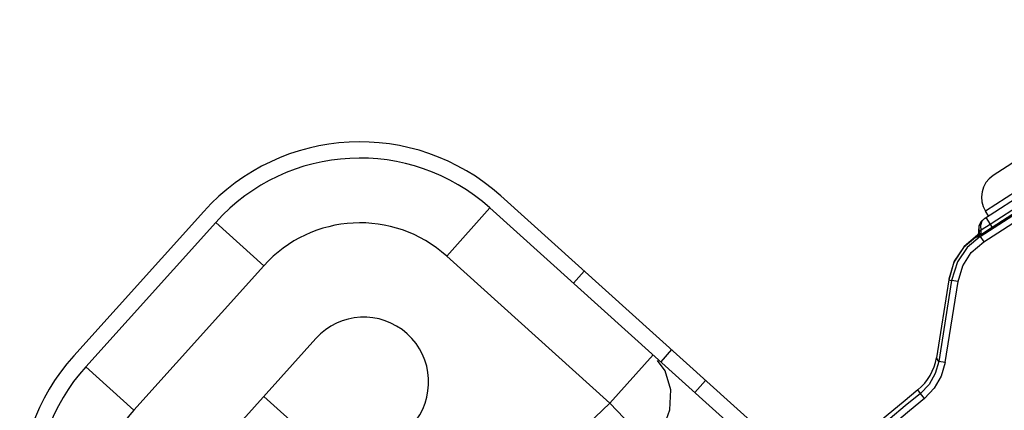
# Model space of a CAD drawing. Units: millimetres. Extents: x 1703.1 to 1721.2, y 1229.1 to 1241.2.
# Drawn here: x 1704.4 to 1704.5, y 1229.7 to 1229.7 of the extents above; entities that cross this region are included whole.
import ezdxf

# ---------------------------------------------------------------- set-up
doc = ezdxf.new("R2010")
doc.units = ezdxf.units.MM

# ---------------------------------------------------------------- blocks, each defined once
blk = doc.blocks.new('LxAxP(565  x704 x 452) EVAP. SUPERIOR')
at = {"color": 2, "linetype": 'Continuous'}
for p, q in [((-0.1375657101070829, 0.1877105695712089), (-0.1206153700695722, 0.1987181247482113)), ((-0.1322657379387238, 0.1940318689912601), (-0.1368784516853339, 0.1910363376600799)), ((-0.1294991280738031, 0.1934437797785904), (-0.1374665266721422, 0.1882696906313868)), ((-0.1548351458259276, 0.1713732379566864), (-0.1749120549793588, 0.1894505681557348)), ((-0.1378788364436332, 0.1863198827068118), (-0.133091897912891, 0.1894285569355816)), ((-0.1333459602392395, 0.1896986253868818), (-0.1373968915850128, 0.1870690494542941)), ((-0.1376065268068487, 0.1859005586843523), (-0.1328195712194429, 0.1890092439925866)), ((-0.133597649017247, 0.1891974977420432), (-0.1369523613921046, 0.1870189220526299)), ((-0.1978617240147287, 0.1882478269644707), (-0.2078987676250108, 0.1771005607220104)), ((-0.1757484752852179, 0.1885216293062513), (-0.1790941564904642, 0.184805873886944)), ((-0.1556715509432252, 0.1704442854297668), (-0.1757484752852179, 0.1885216293062513)), ((-0.1372404995690886, 0.1879216394136165), (-0.1374665266721422, 0.1882696906313868)), ((-0.196932785156605, 0.1874114066704351), (-0.206969828775982, 0.1762641404161513)), ((-0.1932170297404809, 0.1840657254642792), (-0.196932785156605, 0.1874114066704351)), ((-0.1379902338067041, 0.1871180765501776), (-0.1380116763793922, 0.1867355649724232)), ((-0.1379766493646457, 0.1866995741338542), (-0.1379684946914495, 0.1871165558095527)), ((-0.1379684946914495, 0.1871165558095527), (-0.1378072670304391, 0.1874718996155025)), ((-0.1379173746936431, 0.1871988573839189), (-0.1377733536010055, 0.1875111213789751)), ((-0.1377500978196622, 0.1875079745823314), (-0.137871404955149, 0.1871719398504865)), ((-0.137871404955149, 0.1871719398504865), (-0.1378488702102914, 0.1867799150063547)), ((-0.1378072670304391, 0.1874718996155025), (-0.1375391449237213, 0.1877278211950397)), ((-0.1375344327989296, 0.1877307554773324), (-0.1377500978196622, 0.1875079745823314)), ((-0.1374501335358218, 0.1877855015250134), (-0.1369523613921046, 0.1870189220526299)), ((-0.1380863093272637, 0.1864200981799513), (-0.1382040659827908, 0.1863026002415609)), ((-0.1380403160874266, 0.1863706260446634), (-0.1381613019621, 0.1862451836850596)), ((-0.1377201322684414, 0.1865236975245352), (-0.1381415180367185, 0.1862560670774656)), ((-0.138094125493808, 0.186424651348716), (-0.1380957026140095, 0.1864105884924356)), ((-0.1380003384783777, 0.1867235983604587), (-0.1380116763793922, 0.1867355649724232)), ((-0.1379766493646457, 0.1866995741338542), (-0.1380003384783777, 0.1867235983604587)), ((-0.1378891126732924, 0.1864600009789683), (-0.1379937116307701, 0.1863498904726839)), ((-0.1379937112506013, 0.1863498898887883), (-0.1379632765019778, 0.1863419398328006)), ((-0.1378488702102914, 0.1867799150063547), (-0.137976717283891, 0.1866995609707374)), ((-0.1378788382480707, 0.1863198815335636), (-0.1376065268068487, 0.1859005586843523)), ((-0.1376541263744002, 0.1869037287242463), (-0.1378488747650408, 0.1867799141209616)), ((-0.1369523613921046, 0.1870189220526299), (-0.1377201322684414, 0.1865236975245352)), ((-0.1373968915850128, 0.1870690494542941), (-0.1376541263744002, 0.1869037287242463)), ((-0.1381613019621, 0.1862451836850596), (-0.1382040659827908, 0.1863026002415609)), ((-0.1381415180367185, 0.1862560670774656), (-0.1381613206267502, 0.1862452104755903)), ((-0.1664919791928696, 0.1734588224808249), (-0.1790941564904642, 0.184805873886944)), ((-0.1932170297404809, 0.1840657254642792), (-0.20325407335622, 0.1729184592104502)), ((-0.1403162476963189, 0.182971215548605), (-0.1412753719650937, 0.176949929267721)), ((-0.1400932695378287, 0.1829127818800771), (-0.1410885033219529, 0.1766632736448628)), ((-0.1405946275208407, 0.1765846798994062), (-0.1395996374994866, 0.1828341903192268)), ((-0.1403163583727292, 0.1829712330932125), (-0.1400932695378287, 0.1829127818800771)), ((-0.1395996383380407, 0.1828341850500692), (-0.1400933873956092, 0.1829128006506835)), ((-0.1892044642863766, 0.1784343292092672), (-0.1972340991815145, 0.1695165162068406)), ((-0.1617298414785182, 0.1775812498080995), (-0.1625662617807393, 0.1766523109522495)), ((-0.1664919791928696, 0.1734588224830986), (-0.1631462979876233, 0.1771745779005869)), ((-0.1622151536885212, 0.1759508598702269), (-0.1628228812223824, 0.1767495475532996)), ((-0.1410885033219529, 0.1766632736448628), (-0.1412752597098006, 0.1769498745229612)), ((-0.1405946317809139, 0.176584652674137), (-0.1410883838525478, 0.1766632546191431)), ((-0.206969828775982, 0.1762641404161513), (-0.20325407335622, 0.1729184592104502)), ((-0.1599301099031436, 0.1742787091407081), (-0.1590936896009225, 0.1752076479947391)), ((-0.1425057269880199, 0.1741962487499222), (-0.1426932360554929, 0.1744828096302626)), ((-0.1421892057842342, 0.1738092833070368), (-0.14250575459846, 0.1741962263386085)), ((-0.1633539972208382, 0.1701895320252333), (-0.1664919792856381, 0.1734588223635001))]:
    blk.add_line(p, q, dxfattribs=at)
at = {"color": 7, "linetype": 'Continuous'}
blk.add_line((-0.1693014979209693, 0.1827167448122964), (-0.1684650776205672, 0.1836456836681464), dxfattribs=at)
at = {"color": 2, "lineweight": 0}
blk.add_line((-0.193219281733036, 0.1739754227082813), (-0.18578777089715, 0.1672840602959695), dxfattribs=at)
at = {"color": 2, "linetype": 'Continuous'}
for points in [[(-0.1375656844847981, 0.187710586209505), (-0.1378309906231152, 0.1874583731646453), (-0.1379902338067041, 0.1871180765501776)], [(-0.1380992420199618, 0.1863790244501615), (-0.1391752863946749, 0.1854622673154154), (-0.1399145146442606, 0.1843259292018047), (-0.1403162480128231, 0.1829712155167726)], [(-0.138094125493808, 0.186424651348716), (-0.1391299837214319, 0.1855513856462494), (-0.1398858333959652, 0.184418705473945), (-0.1403088059560105, 0.1830176983444289)], [(-0.1378788083420659, 0.1863198394316896), (-0.1388860518818547, 0.185478010416773), (-0.1396514173757168, 0.1843535545708619), (-0.140093409576366, 0.1829128041808872)], [(-0.1380117900771438, 0.1867358137792507), (-0.1380075959041278, 0.1866767928881927), (-0.1380282576592435, 0.1865397188544193), (-0.1380803869669762, 0.1864292152035887), (-0.1381429612483771, 0.1863531130966294), (-0.138164395099011, 0.1863337226291151)], [(-0.1380117309654452, 0.1867356622196894), (-0.138019950083617, 0.1865695074498035), (-0.1380863093272637, 0.1864200981799513)], [(-0.1379766959616973, 0.1866995651294019), (-0.1379766358750203, 0.1865295691495703), (-0.1380403160874266, 0.1863706260446634)], [(-0.1378489236030873, 0.1867798843240962), (-0.1378383227201994, 0.1866108248595992), (-0.1378891126732924, 0.1864600009789683)], [(-0.1395996374994866, 0.1828341903192268), (-0.1392357106942654, 0.1840628281347563), (-0.1385785504735395, 0.1850725384247198), (-0.1376065268068487, 0.1859005586843523)], [(-0.1410883840871975, 0.1766632546559777), (-0.1413548502005142, 0.1757333417185691), (-0.141836668311953, 0.1748947110645531), (-0.1425057269880199, 0.1741962487499222)], [(-0.1405946275208407, 0.1765846798994062), (-0.1408946770206967, 0.1755379436767726), (-0.1414369171689032, 0.1745945158627364), (-0.1421892038124497, 0.1738092809609952)], [(-0.1633540001021174, 0.1701895350265659), (-0.1623787643020478, 0.1714855734167031), (-0.1618477091196837, 0.1729363661074785), (-0.1617777624323935, 0.1744761390013991), (-0.1622151536885212, 0.1759508598702269)]]:
    blk.add_lwpolyline(points, dxfattribs=at)
at = {"color": 7, "linetype": 'Continuous'}
for radius, start, end in [(0.2109578544962958, 105.7259971784939, 130.4309699698693), (0.2017391286604203, 106.653710163943, 133.6754764527359), (0.2024211747847666, 107.0760364077829, 132.8442639772256), (0.2019941246041546, 107.0758856339712, 132.8426219588833), (0.2007667359294499, 107.3447215286582, 133.6767635471367), (0.2007016901189957, 107.3592197253892, 133.6318289315678), (0.1929833281575634, 109.3142924461987, 135.6482584711742), (0.1924912065672816, 109.4376550204329, 135.7673994524141), (0.1910511322840403, 109.7981878284542, 136.1153872044716), (0.1905591239651123, 109.9211883970538, 136.2340360698909)]:
    blk.add_arc((0, 0), radius, start, end, dxfattribs=at)
at = {"color": 2, "linetype": 'Continuous'}
for centre, radius, start, end in [((-0.1857855189027759, 0.1773743630524223), 0.01625013684255762, 47.99999999931364, 137.9999999818246), ((-0.1857855189027759, 0.1773743630524223), 0.01500012631585319, 47.99999999931364, 137.9999999818246), ((-0.135789171410579, 0.1893589778742353), 0.002000016841347085, 123.0000000119616, 212.9999999836321), ((-0.1857855189027759, 0.1773743630524223), 0.01000008421133546, 47.99999999931364, 137.9999999818246), ((-0.1854887088702526, 0.1750886480031113), 0.005000042104517723, 317.9999999818247, 137.9999999818246), ((-0.195822562522153, 0.1662270967981385), 0.01625013684255762, 137.9999999818246, 227.9999999993136), ((-0.1452256051197764, 0.1775791586951527), 0.00400003368499419, 309.2765648264269, 350.9494374761092), ((-0.195822562522153, 0.1662270967981385), 0.01500012631585319, 137.9999999818246, 227.9999999993136), ((0, 0), 0.2250604704626671, 129.2857663559339, 153.8348680229075), ((0, 0), 0.2254009994116793, 129.2765563623711, 153.4830335293512), ((0, 0), 0.2245605424042466, 129.2857753736032, 153.4481564481702), ((0, 0), 0.2404319908673494, 133.8259628899261, 136.8493528825653), ((-0.195822562522153, 0.1662270967981385), 0.01000008421133546, 137.9999999818246, 227.9999999993136)]:
    blk.add_arc(centre, radius, start, end, dxfattribs=at)

msp = doc.modelspace()

# ---------------------------------------------------------------- block references
msp.add_blockref('LxAxP(565  x704 x 452) EVAP. SUPERIOR', (1704.599030025524, 1229.496886074713))

doc.saveas('drawing.dxf')
